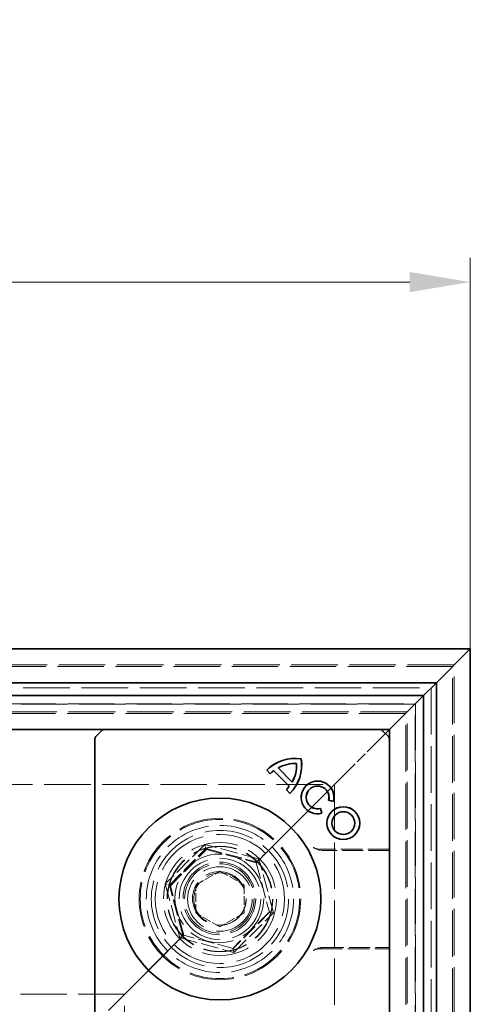
# Model space of a CAD drawing. Units: millimetres. Extents: x 0 to 1782, y 0 to 1260.
# Drawn here: x 860 to 916, y 822 to 944 of the extents above; entities that cross this region are included whole.
import ezdxf

# ---------------------------------------------------------------- set-up
doc = ezdxf.new("R2010")
doc.units = ezdxf.units.MM
doc.header["$LTSCALE"] = 3
doc.linetypes.add('DASHED_SPACE', pattern=[0.2067, 0.1654, -0.0413])
doc.layers.add('Kóta (ISO)', color=5, linetype='Continuous', lineweight=9, true_color=0x0000ff)
doc.layers.add('Skrytá (ISO)', color=7, linetype='DASHED_SPACE', lineweight=9, true_color=0x0080c0)
doc.layers.add('Viditelná (ISO)', color=7, linetype='Continuous', lineweight=35)
doc.styles.add('Text poznámky (ISO)', font='tahoma.ttf')
doc.dimstyles.new('Výchozí (ISO)', dxfattribs={"dimscale": 3, "dimtxt": 3.5, "dimasz": 2.5, "dimexe": 1, "dimexo": 0, "dimgap": 0.762, "dimtad": 1, "dimrnd": 1e-08, "dimtxsty": 'Text poznámky (ISO)', "dimcen": 0.09, "dimdle": 10, "dimclrd": 256, "dimclre": 256, "dimclrt": 256, "dimazin": 2, "dimtfac": 1.001486, "dimtmove": 0, "dimatfit": 3, "dimfxl": 1, "dimtolj": 1, "dimlwd": -1, "dimlwe": -1, "dimarcsym": 0})

# ---------------------------------------------------------------- blocks, each defined once
blk = doc.blocks.new('*D30')
at = {"layer": 'Defpoints', "color": 0, "transparency": 16777216}
for p in [(915.52, 911.15), (205.92, 865.71), (915.52, 865.71)]:
    blk.add_point(p, dxfattribs=at)
at = {"layer": 'Kóta (ISO)', "transparency": 16777216}
for p, q in [((205.92, 865.71), (205.92, 914.15)), ((915.52, 865.71), (915.52, 914.15)), ((213.42, 911.15), (908.02, 911.15))]:
    blk.add_line(p, q, dxfattribs=at)
for points in [[(213.42, 912.4), (213.42, 909.9), (205.92, 911.15)], [(908.02, 912.4), (908.02, 909.9), (915.52, 911.15)]]:
    blk.add_solid(points, dxfattribs=at)
at = {"layer": 'Kóta (ISO)', "transparency": 16777216, "insert": (522.75, 943.66), "char_height": 10.5, "attachment_point": 1, "style": 'Text poznámky (ISO)'}
blk.add_mtext('\\A1;710{\\H10.515600;\\S+1,5^ +0,5;}', dxfattribs=at)

msp = doc.modelspace()

# ---------------------------------------------------------------- linework, layer by layer
at = {"layer": 'Skrytá (ISO)', "ltscale": 11.611031}
for p, q in [((913.52, 863.706), (207.92, 863.706)), ((913.52, 158.106), (913.52, 863.706))]:
    msp.add_line(p, q, dxfattribs=at)
at = {"layer": 'Skrytá (ISO)', "ltscale": 11.604448}
for p, q in [((913.32, 863.506), (208.12, 863.506)), ((913.32, 158.306), (913.32, 863.506))]:
    msp.add_line(p, q, dxfattribs=at)
at = {"layer": 'Skrytá (ISO)', "ltscale": 11.63638}
for p, q in [((210.758, 860.868), (910.683, 860.868)), ((910.683, 860.868), (910.683, 160.944))]:
    msp.add_line(p, q, dxfattribs=at)
at = {"layer": 'Skrytá (ISO)', "ltscale": 11.57113}
for p, q in [((212.72, 858.906), (908.72, 858.906)), ((908.72, 858.906), (908.72, 162.906))]:
    msp.add_line(p, q, dxfattribs=at)
at = {"layer": 'Skrytá (ISO)', "ltscale": 11.569879}
for p, q in [((908.683, 858.868), (212.758, 858.868)), ((908.683, 162.944), (908.683, 858.868))]:
    msp.add_line(p, q, dxfattribs=at)
at = {"layer": 'Skrytá (ISO)', "ltscale": 11.658066}
for p, q in [((907.72, 857.906), (213.72, 857.906)), ((907.72, 163.906), (907.72, 857.906))]:
    msp.add_line(p, q, dxfattribs=at)
at = {"layer": 'Skrytá (ISO)', "ltscale": 11.651346}
for p, q in [((907.52, 857.706), (213.92, 857.706)), ((907.52, 164.106), (907.52, 857.706))]:
    msp.add_line(p, q, dxfattribs=at)
at = {"layer": 'Skrytá (ISO)', "ltscale": 0.525844}
for p, q in [((903.987, 854.172), (903.736, 853.921)), ((903.736, 853.921), (903.987, 854.172))]:
    msp.add_line(p, q, dxfattribs=at)
at = {"layer": 'Skrytá (ISO)', "ltscale": 5.071036}
for p, q in [((905.02, 855.206), (903.987, 854.172)), ((903.987, 854.172), (905.02, 855.206))]:
    msp.add_line(p, q, dxfattribs=at)
at = {"layer": 'Skrytá (ISO)', "ltscale": 2.794366}
msp.add_line((903.72, 853.906), (900.72, 850.906), dxfattribs=at)
at = {"layer": 'Skrytá (ISO)', "ltscale": 0.013677}
msp.add_line((903.72, 853.906), (903.736, 853.921), dxfattribs=at)
at = {"layer": 'Skrytá (ISO)', "ltscale": 12.022464}
for p, q in [((900.72, 850.906), (890.177, 840.363)), ((890.177, 840.363), (900.72, 850.906))]:
    msp.add_line(p, q, dxfattribs=at)
at = {"layer": 'Skrytá (ISO)'}
for p, q in [((891.164, 850.617), (891.164, 850.617)), ((891.72, 850.951), (891.72, 850.951)), ((890.756, 850.229), (890.756, 850.229)), ((893.471, 849.199), (893.471, 849.199)), ((892.749, 848.236), (892.749, 848.236)), ((893.102, 848.679), (893.102, 848.679)), ((897.983, 846.949), (897.983, 846.949)), ((896.98, 845.927), (896.98, 845.927))]:
    msp.add_line(p, q, dxfattribs=at)
at = {"layer": 'Skrytá (ISO)', "ltscale": 11.597306}
for p, q in [((222.72, 848.906), (898.72, 848.906)), ((898.72, 848.906), (898.72, 172.906))]:
    msp.add_line(p, q, dxfattribs=at)
at = {"layer": 'Skrytá (ISO)', "ltscale": 4.398608}
for p, q in [((882.656, 841.469), (877.757, 836.57)), ((889.349, 839.676), (882.656, 841.469)), ((891.142, 832.984), (889.349, 839.676)), ((877.757, 836.57), (879.551, 829.878)), ((886.243, 828.085), (891.142, 832.984)), ((879.551, 829.878), (886.243, 828.085))]:
    msp.add_line(p, q, dxfattribs=at)
at = {"layer": 'Skrytá (ISO)', "ltscale": 4.068705}
for p, q in [((878.259, 836.435), (882.791, 840.967)), ((882.791, 840.967), (888.981, 839.308)), ((879.918, 830.245), (878.259, 836.435)), ((890.64, 833.118), (886.108, 828.587))]:
    msp.add_line(p, q, dxfattribs=at)
at = {"layer": 'Skrytá (ISO)', "ltscale": 4.032049}
for p, q in [((878.386, 836.35), (882.877, 840.841)), ((882.877, 840.841), (889.011, 839.197)), ((889.011, 839.197), (890.655, 833.062)), ((880.03, 830.215), (878.386, 836.35)), ((890.655, 833.062), (886.164, 828.572)), ((886.164, 828.572), (880.03, 830.215))]:
    msp.add_line(p, q, dxfattribs=at)
at = {"layer": 'Skrytá (ISO)', "ltscale": 0.416231}
for p, q in [((882.791, 840.967), (882.656, 841.469)), ((888.981, 839.308), (889.349, 839.676)), ((878.259, 836.435), (877.757, 836.57)), ((890.64, 833.118), (891.142, 832.984)), ((879.918, 830.245), (879.551, 829.878)), ((886.108, 828.587), (886.243, 828.085))]:
    msp.add_line(p, q, dxfattribs=at)
at = {"layer": 'Skrytá (ISO)', "ltscale": 5.405215}
for p, q in [((905.52, 840.863), (897.007, 840.863)), ((897.007, 828.549), (905.52, 828.549))]:
    msp.add_line(p, q, dxfattribs=at)
at = {"layer": 'Skrytá (ISO)', "ltscale": 5.24313}
for p, q in [((905.52, 840.724), (897.262, 840.724)), ((897.262, 828.689), (905.52, 828.689))]:
    msp.add_line(p, q, dxfattribs=at)
at = {"layer": 'Skrytá (ISO)', "ltscale": 1.046942}
for p, q in [((889.011, 839.197), (890.177, 840.363)), ((890.177, 840.363), (889.011, 839.197)), ((878.863, 829.049), (880.03, 830.215)), ((880.03, 830.215), (878.863, 829.049))]:
    msp.add_line(p, q, dxfattribs=at)
at = {"layer": 'Skrytá (ISO)', "ltscale": 2.199254}
for p, q in [((881.52, 836.438), (884.52, 838.17)), ((884.52, 838.17), (887.52, 836.438)), ((881.52, 832.974), (881.52, 836.438)), ((887.52, 836.438), (887.52, 832.974)), ((884.52, 831.242), (881.52, 832.974)), ((887.52, 832.974), (884.52, 831.242))]:
    msp.add_line(p, q, dxfattribs=at)
at = {"layer": 'Skrytá (ISO)', "ltscale": 0.073212}
for p, q in [((888.981, 839.308), (889.011, 839.197)), ((880.03, 830.215), (879.918, 830.245))]:
    msp.add_line(p, q, dxfattribs=at)
at = {"layer": 'Skrytá (ISO)', "ltscale": 9.285718}
for p, q in [((878.863, 829.049), (870.72, 820.906)), ((870.72, 820.906), (878.863, 829.049))]:
    msp.add_line(p, q, dxfattribs=at)
at = {"layer": 'Skrytá (ISO)', "ltscale": 11.566544}
for p, q in [((872.72, 822.906), (248.72, 822.906)), ((872.72, 198.906), (872.72, 822.906))]:
    msp.add_line(p, q, dxfattribs=at)
at = {"layer": 'Skrytá (ISO)', "ltscale": 11.258373}
msp.add_circle((884.52, 834.706), 10, dxfattribs=at)
at = {"layer": 'Skrytá (ISO)', "ltscale": 11.110997}
msp.add_circle((884.52, 834.706), 9.869, dxfattribs=at)
at = {"layer": 'Skrytá (ISO)', "ltscale": 11.556534}
msp.add_circle((884.52, 834.706), 9.124, dxfattribs=at)
at = {"layer": 'Skrytá (ISO)', "ltscale": 12.303793}
msp.add_circle((884.52, 834.706), 8.5, dxfattribs=at)
at = {"layer": 'Skrytá (ISO)', "ltscale": 11.821292}
msp.add_circle((884.52, 834.706), 7, dxfattribs=at)
at = {"layer": 'Skrytá (ISO)', "ltscale": 11.066418}
msp.add_circle((884.52, 834.706), 6.553, dxfattribs=at)
at = {"layer": 'Skrytá (ISO)', "ltscale": 10.976913}
msp.add_circle((884.52, 834.706), 6.5, dxfattribs=at)
at = {"layer": 'Skrytá (ISO)', "ltscale": 11.145789}
msp.add_circle((884.45, 834.777), 5.5, dxfattribs=at)
at = {"layer": 'Skrytá (ISO)', "ltscale": 12.799926}
msp.add_circle((884.52, 834.706), 5.053, dxfattribs=at)
at = {"layer": 'Skrytá (ISO)', "ltscale": 11.399102}
msp.add_circle((884.45, 834.777), 4.5, dxfattribs=at)
at = {"layer": 'Skrytá (ISO)', "ltscale": 10.892476}
msp.add_circle((884.45, 834.777), 4.3, dxfattribs=at)
at = {"layer": 'Skrytá (ISO)', "ltscale": 13.510047}
msp.add_circle((884.52, 834.706), 4, dxfattribs=at)
at = {"layer": 'Skrytá (ISO)', "ltscale": 11.225161}
msp.add_circle((884.45, 834.777), 3.324, dxfattribs=at)
at = {"layer": 'Skrytá (ISO)', "ltscale": 10.920129}
msp.add_circle((884.52, 834.706), 3.233, dxfattribs=at)
at = {"layer": 'Skrytá (ISO)', "ltscale": 13.510047}
for start, end in [(45, 225), (225, 45)]:
    msp.add_arc((884.52, 834.706), 8, start, end, dxfattribs=at)
at = {"layer": 'Skrytá (ISO)', "ltscale": 0.640611}
for centre, start, end in [((897.262, 842.724), 241.08985, 270), ((897.262, 826.689), 90, 118.91015)]:
    msp.add_arc(centre, 2, start, end, dxfattribs=at)
at = {"layer": 'Skrytá (ISO)', "ltscale": 12.874887}
for centre, major_axis, ratio, start_param, end_param in [((-53712.645, -500.636), (54614.988, 1334.877), 0.0085803, 0.0146733, 0.0149656), ((-54376.396, 2196.452), (55278.813, -1361.197), 0.008583, 6.268223, 6.2685118)]:
    msp.add_ellipse(centre, major_axis=major_axis, ratio=ratio, start_param=start_param, end_param=end_param, dxfattribs=at)
at = {"layer": 'Skrytá (ISO)', "ltscale": 0.629941}
for points, knots in [([(896.055, 841.104), (896.087, 841.087), (896.122, 841.069), (896.202, 841.031), (896.248, 841.012), (896.351, 840.973), (896.409, 840.953), (896.544, 840.916), (896.62, 840.899), (896.796, 840.872), (896.895, 840.863), (897.007, 840.863)], [0.0000000001, 0.0000000001, 0.0000000001, 0.0000000001, 0.0006978989, 0.0006978989, 0.0013957977, 0.0013957977, 0.0020936966, 0.0020936966, 0.0027915954, 0.0027915954, 0.0034894942, 0.0034894942, 0.0034894942, 0.0034894942]), ([(897.007, 828.549), (896.895, 828.549), (896.796, 828.54), (896.621, 828.513), (896.544, 828.496), (896.409, 828.459), (896.351, 828.439), (896.248, 828.4), (896.203, 828.381), (896.122, 828.343), (896.087, 828.325), (896.055, 828.308)], [0.6538315272, 0.6538315272, 0.6538315272, 0.6538315272, 0.6545295178, 0.6545295178, 0.6552275084, 0.6552275084, 0.6559254989, 0.6559254989, 0.6566234895, 0.6566234895, 0.65732148, 0.65732148, 0.65732148, 0.65732148])]:
    msp.add_open_spline(points, degree=3, knots=knots, dxfattribs=at)
at = {"layer": 'Viditelná (ISO)'}
for p, q in [((205.92, 865.706), (915.52, 865.706)), ((915.52, 865.706), (911.32, 861.506)), ((911.32, 861.506), (915.52, 865.706)), ((915.52, 865.706), (915.52, 156.106)), ((911.32, 861.506), (210.12, 861.506)), ((909.72, 859.906), (911.32, 861.506)), ((911.32, 861.506), (909.72, 859.906)), ((911.32, 160.306), (911.32, 861.506)), ((211.72, 859.906), (909.72, 859.906)), ((905.52, 855.706), (909.72, 859.906)), ((909.72, 859.906), (905.52, 855.706)), ((909.72, 859.906), (909.72, 161.906)), ((905.52, 855.706), (215.92, 855.706)), ((869.874, 855.56), (869.167, 854.852)), ((905.374, 854.852), (904.667, 855.56)), ((905.52, 855.706), (905.02, 855.206)), ((905.02, 855.206), (905.52, 855.706)), ((905.52, 166.106), (905.52, 855.706)), ((869.02, 820.413), (869.02, 854.499)), ((890.313, 850.672), (890.319, 850.672)), ((890.756, 850.229), (890.313, 850.672)), ((890.319, 850.672), (890.756, 850.235)), ((891.164, 850.617), (891.165, 850.623)), ((893.102, 848.679), (891.164, 850.617)), ((891.165, 850.623), (893.108, 848.68)), ((891.72, 850.951), (891.713, 850.952)), ((891.713, 850.952), (893.472, 849.192)), ((891.72, 850.951), (893.471, 849.199)), ((890.756, 850.229), (890.756, 850.235)), ((893.471, 849.199), (893.472, 849.192)), ((892.749, 848.236), (892.755, 848.236)), ((893.192, 847.793), (892.749, 848.236)), ((892.755, 848.236), (893.192, 847.799)), ((893.102, 848.679), (893.108, 848.68)), ((893.192, 847.793), (893.192, 847.799)), ((897.983, 846.949), (897.988, 846.952)), ((898.588, 846.786), (897.983, 846.949)), ((897.988, 846.952), (898.585, 846.792)), ((898.588, 846.786), (898.585, 846.792)), ((896.98, 845.927), (896.977, 845.921)), ((897.137, 845.325), (896.977, 845.921)), ((896.98, 845.927), (897.142, 845.322)), ((897.142, 845.322), (897.137, 845.325))]:
    msp.add_line(p, q, dxfattribs=at)
for centre, radius in [((884.52, 834.706), 12.5), ((899.797, 844.107), 2.036), ((899.797, 844.107), 2.032), ((899.797, 844.107), 1.414), ((899.797, 844.107), 1.41)]:
    msp.add_circle(centre, radius, dxfattribs=at)
for centre, radius, start, end in [((893.841, 847.113), 5.012, 81.42357, 134.74739), ((893.841, 847.113), 5.008, 81.46042, 134.69724), ((889.633, 851.321), 5.012, 315.25261, 8.57643), ((889.633, 851.321), 5.008, 315.30276, 8.53958), ((893.975, 847.249), 4.391, 129.79619, 137.14636), ((893.975, 847.249), 4.387, 129.84822, 137.20553), ((893.841, 847.113), 4.39, 87.67952, 119.00978), ((893.841, 847.113), 4.385, 87.73211, 118.93412), ((889.633, 851.321), 4.385, 331.06588, 2.26789), ((889.633, 851.321), 4.39, 330.99022, 2.32048), ((896.615, 847.288), 2.036, 345.73092, 285), ((896.615, 847.288), 2.032, 345.85555, 284.87695), ((889.501, 851.182), 4.385, 317.79425, 325.19954), ((889.501, 851.182), 4.39, 317.84849, 325.24717), ((896.615, 847.288), 1.414, 346.22939, 284.82319), ((896.615, 847.288), 1.41, 346.0558, 285)]:
    msp.add_arc(centre, radius, start, end, dxfattribs=at)
for centre, major_axis, start_param, end_param in [((870.227, 855.206), (-0.354, 0.354), 5.4978252, 6.2831853), ((904.313, 855.206), (0.354, 0.354), 0, 0.7853601), ((869.52, 854.499), (-0.354, 0.354), 0, 0.7853601), ((905.02, 854.499), (0.354, 0.354), 5.4978252, 6.2831853)]:
    msp.add_ellipse(centre, major_axis=major_axis, ratio=0.9999239, start_param=start_param, end_param=end_param, dxfattribs=at)
for points in [[(894.589, 852.068), (894.587, 852.067), (894.586, 852.066), (894.585, 852.065)], [(894.015, 851.495), (894.016, 851.496), (894.018, 851.497), (894.019, 851.499)]]:
    msp.add_open_spline(points, degree=3, dxfattribs=at)

# ---------------------------------------------------------------- dimensions: what is measured, and where the dimension line sits
at = {"layer": 'Kóta (ISO)'}
dim = msp.add_linear_dim(base=(915.52, 911.146), p1=(205.92, 865.706), p2=(915.52, 865.706), angle=180, dimstyle='Výchozí (ISO)', override={"dimgap": 0.762, "dimdec": 0, "dimtol": 1, "dimlim": 0, "dimtp": 1.5, "dimtm": -0.5, "dimtdec": 2, "dimtofl": 0, "dimatfit": 1}, dxfattribs=at)
dim.commit()
dim.dimension.update_dxf_attribs({"geometry": '*D30', "text_midpoint": (548.642, 911.146), "dimtype": 160})

doc.saveas('drawing.dxf')
